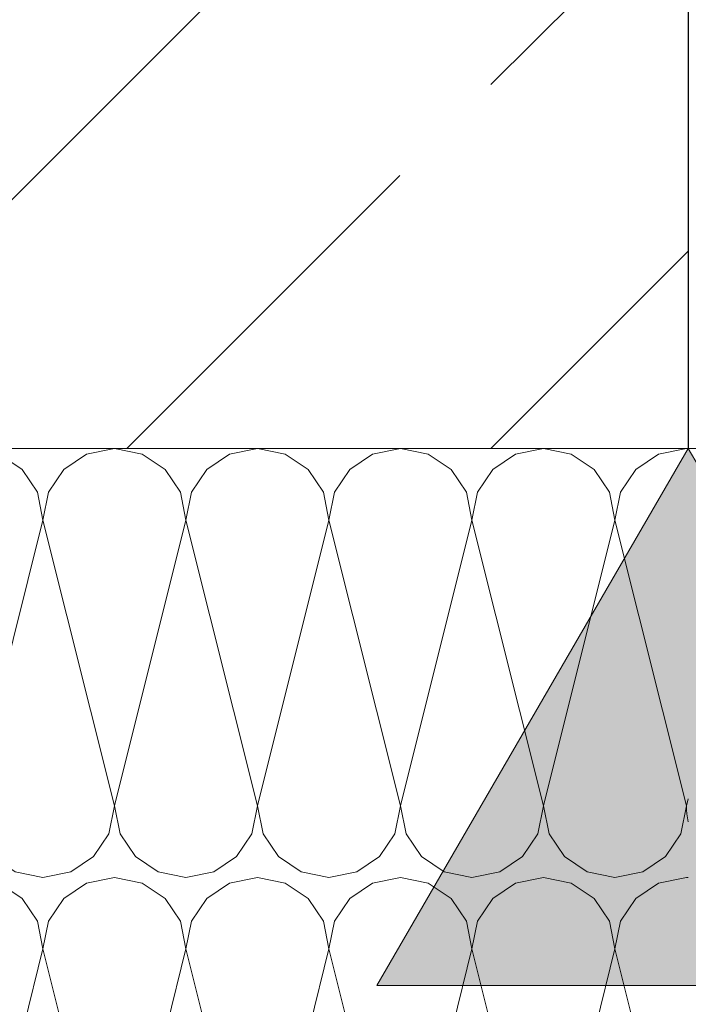
# Model space of a CAD drawing. Extents: x 0 to 97.5, y 0 to 44.5.
# Drawn here: x 47.5 to 47.6, y 9.5 to 9.7 of the extents above; entities that cross this region are included whole.
import ezdxf
from ezdxf.xclip import XClip

# ---------------------------------------------------------------- set-up
doc = ezdxf.new("R2010")
doc.units = 0
doc.header["$MEASUREMENT"] = 0
doc.header["$XCLIPFRAME"] = 0
for name, color, linetype in [('10 Fassade', 7, 'Continuous'), ('Neubau_20 Träger', 7, 'Continuous'), ('Neubau_20 Unterdämmung', 7, 'Continuous'), ('Neubau_95 L5 Ausführungsplanung Bemaßung.roh', 7, 'Continuous')]:
    doc.layers.add(name, color=color, linetype=linetype)

# ---------------------------------------------------------------- blocks, each defined once
blk = doc.blocks.new('*X68')
at = {"layer": 'Neubau_20 Unterdämmung', "color": 7, "linetype": 'Continuous', "lineweight": 13, "ltscale": 20}
for p, q in [((47.44945164965348, 9.544865114784812), (47.46611831632015, 9.611531781451479)), ((47.48278498298681, 9.544865114784812), (47.46611831632015, 9.611531781451479)), ((47.48278498298681, 9.544865114784812), (47.49945164965348, 9.611531781451479)), ((47.51611831632015, 9.544865114784812), (47.49945164965348, 9.611531781451479)), ((47.51611831632015, 9.544865114784812), (47.53278498298681, 9.611531781451479)), ((47.54945164965348, 9.544865114784812), (47.53278498298681, 9.611531781451479)), ((47.54945164965348, 9.544865114784812), (47.56611831632015, 9.611531781451479)), ((47.58278498298682, 9.544865114784812), (47.56611831632015, 9.611531781451479)), ((47.58278498298682, 9.544865114784812), (47.59945164965348, 9.611531781451479)), ((47.61611831632015, 9.544865114784812), (47.59945164965348, 9.611531781451479)), ((47.61611831632015, 9.544865114784812), (47.61654020111479, 9.546552653963376)), ((47.44945164965348, 9.444865114784813), (47.46611831632015, 9.51153178145148)), ((47.48278498298681, 9.444865114784813), (47.46611831632015, 9.51153178145148)), ((47.48278498298681, 9.444865114784813), (47.49945164965348, 9.51153178145148)), ((47.51611831632015, 9.444865114784813), (47.49945164965348, 9.51153178145148)), ((47.51611831632015, 9.444865114784813), (47.53278498298681, 9.51153178145148)), ((47.54945164965348, 9.444865114784813), (47.53278498298681, 9.51153178145148)), ((47.54945164965348, 9.444865114784813), (47.56611831632015, 9.51153178145148)), ((47.58278498298682, 9.444865114784813), (47.56611831632015, 9.51153178145148)), ((47.58278498298682, 9.444865114784813), (47.59945164965348, 9.51153178145148)), ((47.61611831632015, 9.444865114784813), (47.59945164965348, 9.51153178145148))]:
    blk.add_line(p, q, dxfattribs=at)
for centre, radius, start, end in [((47.44945164965348, 9.611531781451479), 0.01666666666666661, 0, 90), ((47.48278498298681, 9.611531781451479), 0.01666666666666661, 90, 180), ((47.48278498298681, 9.611531781451479), 0.0166666666666667, 0, 90), ((47.51611831632015, 9.611531781451479), 0.01666666666666661, 90, 180), ((47.51611831632015, 9.611531781451479), 0.0166666666666667, 0, 90), ((47.54945164965348, 9.611531781451479), 0.01666666666666661, 90, 180), ((47.54945164965348, 9.611531781451479), 0.01666666666666661, 0, 90), ((47.58278498298682, 9.611531781451479), 0.01666666666666661, 90, 180), ((47.58278498298682, 9.611531781451479), 0.0166666666666667, 0, 90), ((47.61611831632015, 9.611531781451479), 0.01666666666666661, 90, 180), ((47.61611831632015, 9.611531781451479), 0.0166666666666667, 88.54941199441416, 90), ((47.46611831632015, 9.544865114784812), 0.01666666666666661, 180, 270), ((47.46611831632015, 9.544865114784812), 0.0166666666666667, 270, 0), ((47.49945164965348, 9.544865114784812), 0.0166666666666667, 180, 270), ((47.49945164965348, 9.544865114784812), 0.0166666666666667, 270, 0), ((47.53278498298681, 9.544865114784812), 0.0166666666666667, 180, 270), ((47.53278498298681, 9.544865114784812), 0.0166666666666667, 270, 0), ((47.56611831632015, 9.544865114784812), 0.01666666666666661, 180, 270), ((47.56611831632015, 9.544865114784812), 0.0166666666666667, 270, 0), ((47.59945164965348, 9.544865114784812), 0.0166666666666667, 180, 270), ((47.59945164965348, 9.544865114784812), 0.0166666666666667, 270, 0), ((47.63278498298681, 9.544865114784812), 0.0166666666666667, 180, 192.9190591123816), ((47.44945164965348, 9.51153178145148), 0.01666666666666661, 0, 90), ((47.48278498298681, 9.51153178145148), 0.01666666666666661, 90, 180), ((47.48278498298681, 9.51153178145148), 0.0166666666666667, 0, 90), ((47.51611831632015, 9.51153178145148), 0.01666666666666661, 90, 180), ((47.51611831632015, 9.51153178145148), 0.0166666666666667, 0, 90), ((47.54945164965348, 9.51153178145148), 0.01666666666666661, 90, 180), ((47.54945164965348, 9.51153178145148), 0.01666666666666661, 0, 90), ((47.58278498298682, 9.51153178145148), 0.01666666666666661, 90, 180), ((47.58278498298682, 9.51153178145148), 0.0166666666666667, 0, 90), ((47.61611831632015, 9.51153178145148), 0.01666666666666661, 90, 180), ((47.61611831632015, 9.51153178145148), 0.0166666666666667, 88.54950519178574, 90)]:
    blk.add_arc(centre, radius, start, end, dxfattribs=at)
blk = doc.blocks.new('Zeichnung_4_1', base_point=(111.0827849829869, 11.02819844811814))
at = {"layer": 'Neubau_20 Träger', "linetype": 'Continuous', "lineweight": 0, "true_color": 0x000000}
h = blk.add_hatch(dxfattribs=at)
h.set_pattern_fill('Beton__Stahlbeton_0001', color=18, style=0, pattern_type=2)
h.set_pattern_definition([(44.99999999999999, (111.0827849829869, 11.02819844811814), (-0.08485281374238567, 0.08485281374238574), []), (44.99999999999999, (111.0403585761157, 11.07062485498934), (-0.08485281374238567, 0.08485281374238574), [0.09, -0.03])])
h.paths.add_polyline_path([(46.59592575175525, 10.52819150157178), (46.59592584853319, 9.628191513778416), (47.61654018526281, 9.628191623526149), (47.61654010369322, 10.52819165694458)])
at = {"layer": 'Neubau_95 L5 Ausführungsplanung Bemaßung.roh', "linetype": 'Continuous', "lineweight": 0, "true_color": 0x000000}
blk.add_hatch(color=18, dxfattribs=at).paths.add_polyline_path([(47.61654019233605, 9.628191623526149), (47.5439314557976, 9.503004115718454), (47.6891489557976, 9.503004131333844)])
at = {"layer": 'Neubau_20 Träger', "color": 7, "linetype": 'Continuous', "lineweight": 18, "ltscale": 20}
blk.add_line((47.61654010248249, 9.628191683090153), (46.59592563692972, 9.628191683090153), dxfattribs=at)
at = {"layer": 'Neubau_20 Unterdämmung', "color": 7, "linetype": 'Continuous', "lineweight": 25, "ltscale": 20}
blk.add_line((47.61654010248249, 10.32819130806481), (47.61654010248249, 9.628191683090153), dxfattribs=at)
at = {"layer": 'Neubau_95 L5 Ausführungsplanung Bemaßung.roh', "color": 7, "linetype": 'Continuous', "lineweight": 13, "ltscale": 20}
for p, q in [((47.61654010248249, 9.628191683090153), (47.52264927671624, 9.628191683090153)), ((47.61654010248249, 9.628191683090153), (47.54393128663031, 9.50300413891947)), ((47.61654010248249, 9.628191683090153), (47.71043092824874, 9.628191683090153)), ((47.68914891833466, 9.50300413891947), (47.61654010248249, 9.628191683090153)), ((47.54393128663031, 9.50300413891947), (47.68914891833466, 9.50300413891947))]:
    blk.add_line(p, q, dxfattribs=at)
at = {"layer": '10 Fassade', "color": 7, "linetype": 'Continuous', "lineweight": 13, "ltscale": 20}
blk.add_blockref('*X68', (0, 0), dxfattribs=at)

msp = doc.modelspace()

# ---------------------------------------------------------------- block references
at = {"color": 7, "linetype": 'Continuous', "lineweight": 13, "ltscale": 20}
ref = msp.add_blockref('Zeichnung_4_1', (111.0827849829869, 11.02819844811814), dxfattribs=at)
XClip(ref).set_block_clipping_path([(41.95000205592949, 1.24999116632443), (86.95000205592922, 1.249996005221713), (86.9499974267169, 44.30000091401365), (41.94999742671722, 44.29999607511638)])

doc.saveas('drawing.dxf')
